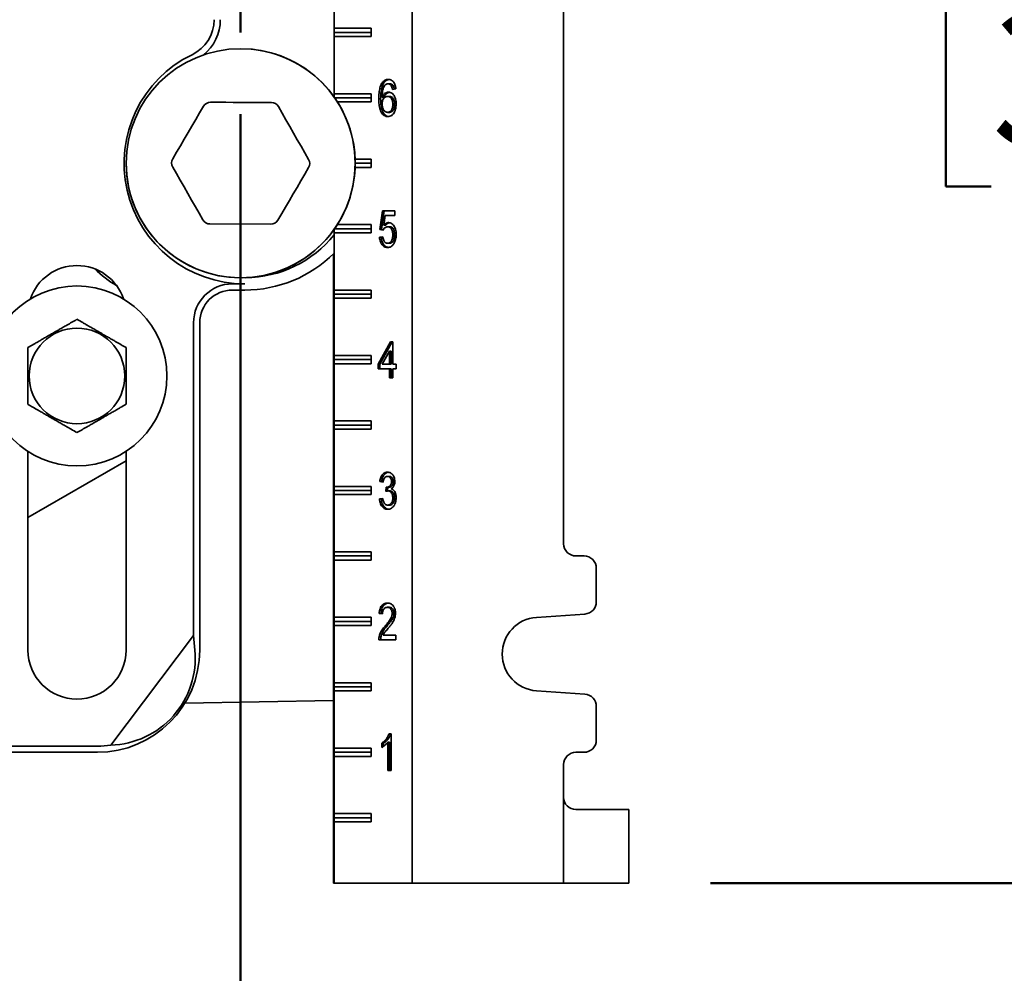
# Model space of a CAD drawing. Units: inches. Extents: x 0.2 to 8.4, y 0.1 to 10.9.
# Drawn here: x 3.5 to 4.3, y 4.5 to 5.3 of the extents above; entities that cross this region are included whole.
import ezdxf

# ---------------------------------------------------------------- set-up
doc = ezdxf.new("R2010")
doc.units = ezdxf.units.IN
doc.header["$MEASUREMENT"] = 0
doc.layers.add('WALL', color=7, linetype='Continuous', lineweight=50)
doc.styles.add('SLDTEXTSTYLE0', font='TXT', dxfattribs={"width": 0.605})
doc.dimstyles.new('SLDDIMSTYLE1', dxfattribs={"dimtxt": 0.101115, "dimasz": 0.1, "dimexe": 0, "dimexo": 0.0625, "dimgap": 0.025279, "dimtad": 0, "dimtih": 1, "dimtoh": 1, "dimdec": 6, "dimlfac": 10, "dimrnd": 1e-09, "dimzin": 12, "dimdsep": 46, "dimlunit": 5, "dimtxsty": 'SLDTEXTSTYLE0', "dimsah": 1, "dimcen": 0.09, "dimadec": 0, "dimazin": 3, "dimtfac": 1, "dimtdec": 3, "dimtofl": 0, "dimtmove": 0, "dimatfit": 3, "dimfxl": 0, "dimfrac": 2, "dimtolj": 1, "dimtzin": 12, "dimarcsym": 0})

# ---------------------------------------------------------------- blocks, each defined once
blk = doc.blocks.new('_D_1')
at = {"layer": 'WALL'}
for p, q in [((3.66837, 5.19317), (3.66837, 3.94613)), ((3.21837, 4.07113), (3.66837, 4.07113)), ((3.66837, 4.07113), (3.80937, 4.07113)), ((3.94054, 4.07113), (3.90582, 4.07113)), ((3.90582, 4.07113), (3.90582, 3.91585)), ((4.17202, 4.07113), (4.20675, 4.07113)), ((4.20675, 4.07113), (4.20675, 3.91585)), ((3.90582, 3.91585), (3.94054, 3.91585)), ((4.20675, 3.91585), (4.17202, 3.91585))]:
    blk.add_line(p, q, dxfattribs=at)
for points in [[(3.21837, 4.07113), (3.31837, 4.05613), (3.31837, 4.08613)], [(3.66837, 4.07113), (3.56837, 4.08613), (3.56837, 4.05613)]]:
    blk.add_solid(points, dxfattribs=at)
at = {"layer": 'WALL', "char_height": 0.104167, "attachment_point": 1, "style": 'SLDTEXTSTYLE0'}
for s, insert in [('4 1/2', (3.90196, 4.22856)), ('114', (3.94054, 4.05013))]:
    blk.add_mtext(s, dxfattribs=dict(at, insert=insert))
blk = doc.blocks.new('_D_3')
at = {"layer": 'WALL'}
for p, q in [((4.01989, 5.98067), (4.4824, 5.98067)), ((4.3574, 5.98067), (4.3574, 5.4716)), ((4.24166, 5.29317), (4.20694, 5.29317)), ((4.20694, 5.29317), (4.20694, 5.13788)), ((4.47315, 5.29317), (4.50787, 5.29317)), ((4.50787, 5.29317), (4.50787, 5.13788)), ((4.20694, 5.13788), (4.24166, 5.13788)), ((4.50787, 5.13788), (4.47315, 5.13788)), ((4.3574, 4.60567), (4.3574, 5.11473)), ((4.02733, 4.60567), (4.4824, 4.60567))]:
    blk.add_line(p, q, dxfattribs=at)
for points in [[(4.3574, 5.98067), (4.3424, 5.88067), (4.3724, 5.88067)], [(4.3574, 4.60567), (4.3724, 4.70567), (4.3424, 4.70567)]]:
    blk.add_solid(points, dxfattribs=at)
at = {"layer": 'WALL', "char_height": 0.104167, "attachment_point": 1, "style": 'SLDTEXTSTYLE0'}
for s, insert in [('13 3/4', (4.1645, 5.45059)), ('349', (4.24166, 5.27216))]:
    blk.add_mtext(s, dxfattribs=dict(at, insert=insert))

msp = doc.modelspace()

# ---------------------------------------------------------------- linework, layer by layer
at = {"color": 7, "linetype": 'Continuous', "lineweight": 35}
for p, q in [((3.79939193, 4.6056686), (3.79939193, 5.98066859)), ((3.73972803, 5.20631263), (3.73972803, 5.85502458)), ((3.91501602, 4.8650436), (3.91501602, 5.72129358)), ((3.73977836, 5.2587936), (3.73977836, 5.32754359)), ((3.73977836, 5.2587936), (3.73976059, 5.25566861)), ((3.73977836, 5.2587936), (3.76817628, 5.2587936)), ((3.76817628, 5.2587936), (3.76817628, 5.25254359)), ((3.73976059, 5.25566861), (3.76817628, 5.25566861)), ((3.73976059, 5.25566861), (3.73977836, 5.25254359)), ((3.73977836, 5.2087936), (3.73977836, 5.25254359)), ((3.76817628, 5.25254359), (3.73977836, 5.25254359)), ((3.77746317, 5.21648832), (3.77605465, 5.21648832)), ((3.782389, 5.21643784), (3.78098048, 5.21643784)), ((3.78482604, 5.21500193), (3.78341753, 5.21500193)), ((3.78688592, 5.2124891), (3.78433741, 5.21213013)), ((3.73977836, 5.2087936), (3.73976393, 5.20626199)), ((3.73977836, 5.2087936), (3.76817628, 5.2087936)), ((3.74018081, 5.2056686), (3.76817628, 5.2056686)), ((3.76817628, 5.2087936), (3.76817628, 5.20254359)), ((3.77529692, 5.20477677), (3.77388841, 5.20477677)), ((3.77784543, 5.20628559), (3.77643698, 5.20628559)), ((3.78197088, 5.20674551), (3.78056237, 5.20674551)), ((3.76817628, 5.20254359), (3.7422587, 5.20254359)), ((3.78600077, 5.20077757), (3.78459226, 5.20077757)), ((3.78207044, 5.19454039), (3.78066193, 5.19454039)), ((3.75581794, 5.15879359), (3.76817628, 5.15879359)), ((3.76817628, 5.15879359), (3.76817628, 5.15254359)), ((3.76817628, 5.15254359), (3.75581794, 5.15254359)), ((3.75587379, 5.1556686), (3.76817628, 5.1556686)), ((3.77465301, 5.10495065), (3.77669183, 5.11930962)), ((3.77606152, 5.10495065), (3.77810034, 5.11930962)), ((3.77669183, 5.11930962), (3.78612139, 5.11930962)), ((3.77877441, 5.11571988), (3.77776301, 5.10846747)), ((3.78612139, 5.11571988), (3.77877441, 5.11571988)), ((3.78612139, 5.11930962), (3.78612139, 5.11571988)), ((3.69140482, 5.10906559), (3.6449286, 5.10927253)), ((3.7422587, 5.1087936), (3.76817628, 5.1087936)), ((3.76817628, 5.1087936), (3.76817628, 5.1025436)), ((3.77917152, 5.10846747), (3.77776301, 5.10846747)), ((3.78201072, 5.1071045), (3.78060221, 5.1071045)), ((3.73972803, 4.6056686), (3.73972803, 5.10502455)), ((3.73976393, 5.1050752), (3.73977836, 5.1025436)), ((3.73977836, 5.05879359), (3.73977836, 5.1025436)), ((3.76817628, 5.1025436), (3.73977836, 5.1025436)), ((3.74018081, 5.10566859), (3.76817628, 5.10566859)), ((3.7743981, 5.09920706), (3.77694667, 5.09956604)), ((3.77580661, 5.09920706), (3.7743981, 5.09920706)), ((3.77720152, 5.10459167), (3.77465301, 5.10495065)), ((3.77606152, 5.10495065), (3.77465301, 5.10495065)), ((3.77580661, 5.09920706), (3.776978, 5.09937206)), ((3.77730735, 5.10477517), (3.77606152, 5.10495065)), ((3.78600077, 5.10105802), (3.78459226, 5.10105802)), ((3.78199875, 5.09454039), (3.78059024, 5.09454039)), ((3.73923735, 4.6056686), (3.73923735, 5.08641363)), ((3.73928768, 4.6056686), (3.73928768, 5.08646289)), ((3.66212378, 5.06351999), (3.67149878, 5.06351999)), ((3.66212378, 5.05879359), (3.67149878, 5.05879359)), ((3.73977836, 5.05879359), (3.73976059, 5.05566859)), ((3.73976059, 5.05566859), (3.76817628, 5.05566859)), ((3.73976059, 5.05566859), (3.73977836, 5.0525436)), ((3.73977836, 5.05879359), (3.76817628, 5.05879359)), ((3.76817628, 5.05879359), (3.76817628, 5.0525436)), ((3.73977836, 5.00879359), (3.73977836, 5.0525436)), ((3.76817628, 5.0525436), (3.73977836, 5.0525436)), ((3.63239737, 4.79501219), (3.63239737, 5.03379359)), ((3.63712377, 4.78379359), (3.63712377, 5.03379359)), ((3.77337872, 5.00207885), (3.78280828, 5.01930962)), ((3.77478723, 5.00207885), (3.78421679, 5.01930962)), ((3.78280828, 5.01930962), (3.78459226, 5.01930962)), ((3.78459226, 5.01930962), (3.78459226, 5.00207885)), ((3.73977836, 5.00879359), (3.73976059, 5.00566859)), ((3.73977836, 5.00879359), (3.76817628, 5.00879359)), ((3.76817628, 5.00879359), (3.76817628, 5.00254359)), ((3.78204375, 5.01216378), (3.77652457, 5.00207885)), ((3.78204375, 5.00207885), (3.78204375, 5.01216378)), ((3.7834522, 5.01216378), (3.78204375, 5.01216378)), ((3.7834522, 5.00207885), (3.7834522, 5.01216378)), ((3.73976059, 5.00566859), (3.76817628, 5.00566859)), ((3.73976059, 5.00566859), (3.73977836, 5.00254359)), ((3.73977836, 4.95879359), (3.73977836, 5.00254359)), ((3.76817628, 5.00254359), (3.73977836, 5.00254359)), ((3.77337872, 4.99848911), (3.77337872, 5.00207885)), ((3.77478723, 5.00207885), (3.77337872, 5.00207885)), ((3.77478723, 4.99848911), (3.77478723, 5.00207885)), ((3.77652457, 5.00207885), (3.78204375, 5.00207885)), ((3.7834522, 5.00207885), (3.78204375, 5.00207885)), ((3.78459226, 5.00207885), (3.78714077, 5.00207885)), ((3.78714077, 5.00207885), (3.78714077, 4.99848911)), ((3.78204375, 4.99848911), (3.77337872, 4.99848911)), ((3.78204375, 4.99166859), (3.78204375, 4.99848911)), ((3.7834522, 4.99848911), (3.78204375, 4.99848911)), ((3.7834522, 4.99166859), (3.7834522, 4.99848911)), ((3.78459226, 4.99848911), (3.78459226, 4.99166859)), ((3.78714077, 4.99848911), (3.78459226, 4.99848911)), ((3.78459226, 4.99166859), (3.78204375, 4.99166859)), ((3.73977836, 4.95879359), (3.73976059, 4.95566859)), ((3.73976059, 4.95566859), (3.76817628, 4.95566859)), ((3.73976059, 4.95566859), (3.73977836, 4.95254359)), ((3.73977836, 4.95879359), (3.76817628, 4.95879359)), ((3.76817628, 4.95879359), (3.76817628, 4.95254359)), ((3.73977836, 4.90879359), (3.73977836, 4.95254359)), ((3.76817628, 4.95254359), (3.73977836, 4.95254359)), ((3.50587378, 4.93554644), (3.50587378, 4.78379359)), ((3.58087376, 4.78379359), (3.58087376, 4.93554644)), ((3.50587378, 4.88491542), (3.58087376, 4.92821669)), ((3.77720152, 4.91213013), (3.77465301, 4.91248911)), ((3.77606152, 4.91248911), (3.77465301, 4.91248911)), ((3.77723865, 4.9123233), (3.77606152, 4.91248911)), ((3.78195499, 4.91643782), (3.78054647, 4.91643782)), ((3.78498133, 4.91243302), (3.78357282, 4.91243302)), ((3.73977836, 4.90879359), (3.73976059, 4.90566859)), ((3.73976059, 4.90566859), (3.76817628, 4.90566859)), ((3.73976059, 4.90566859), (3.73977836, 4.90254359)), ((3.73977836, 4.90879359), (3.76817628, 4.90879359)), ((3.76817628, 4.90879359), (3.76817628, 4.90254359)), ((3.77921646, 4.90495065), (3.77947928, 4.90818141)), ((3.7812541, 4.90814215), (3.77984559, 4.90814215)), ((3.78065336, 4.90529974), (3.78088457, 4.90814215)), ((3.78227354, 4.90533205), (3.78086503, 4.90533205)), ((3.73977836, 4.85879359), (3.73977836, 4.90254359)), ((3.76817628, 4.90254359), (3.73977836, 4.90254359)), ((3.7743981, 4.89920705), (3.77694667, 4.89956603)), ((3.77580661, 4.89920705), (3.7743981, 4.89920705)), ((3.77580661, 4.89920705), (3.77698398, 4.8993729)), ((3.78600077, 4.90012132), (3.78459226, 4.90012132)), ((3.78208241, 4.89454039), (3.7806739, 4.89454039)), ((3.73977836, 4.85879359), (3.73976059, 4.8556686)), ((3.73977836, 4.85879359), (3.76817628, 4.85879359)), ((3.76817628, 4.85879359), (3.76817628, 4.85254359)), ((3.73976059, 4.8556686), (3.76817628, 4.8556686)), ((3.73976059, 4.8556686), (3.73977836, 4.85254359)), ((3.73977836, 4.80879359), (3.73977836, 4.85254359)), ((3.76817628, 4.85254359), (3.73977836, 4.85254359)), ((3.93064088, 4.8556686), (3.9243909, 4.8556686)), ((3.94001583, 4.82066149), (3.94001583, 4.8462936)), ((3.78186734, 4.81643783), (3.78045883, 4.81643783)), ((3.73977836, 4.80879359), (3.73976059, 4.8056686)), ((3.73976059, 4.8056686), (3.76817628, 4.8056686)), ((3.73976059, 4.8056686), (3.73977836, 4.8025436)), ((3.73977836, 4.80879359), (3.76817628, 4.80879359)), ((3.76817628, 4.80879359), (3.76817628, 4.8025436)), ((3.77669183, 4.81141218), (3.77414326, 4.81177115)), ((3.77555177, 4.81177115), (3.77414326, 4.81177115)), ((3.77670473, 4.81160875), (3.77555177, 4.81177115)), ((3.78549108, 4.81190578), (3.78408257, 4.81190578)), ((3.8943061, 4.80872522), (3.93129425, 4.81130929)), ((3.73977836, 4.7587936), (3.73977836, 4.8025436)), ((3.76817628, 4.8025436), (3.73977836, 4.8025436)), ((3.78014708, 4.80214055), (3.77873862, 4.80214055)), ((3.56916708, 4.71110274), (3.63239737, 4.79501219)), ((3.63341898, 4.78379359), (3.63239737, 4.79501219)), ((3.78688592, 4.79166859), (3.77388841, 4.79166859)), ((3.77556374, 4.79415898), (3.77415523, 4.79415898)), ((3.77716168, 4.79525834), (3.78688592, 4.79525834)), ((3.78688592, 4.79525834), (3.78688592, 4.79166859)), ((3.73977836, 4.7587936), (3.73976059, 4.75566859)), ((3.73976059, 4.75566859), (3.76817628, 4.75566859)), ((3.73976059, 4.75566859), (3.73977836, 4.7525436)), ((3.73977836, 4.7587936), (3.76817628, 4.7587936)), ((3.73977836, 4.70879359), (3.73977836, 4.7525436)), ((3.76817628, 4.7525436), (3.73977836, 4.7525436)), ((3.76817628, 4.7587936), (3.76817628, 4.7525436)), ((3.93129425, 4.7500279), (3.8943061, 4.75261197)), ((3.62580897, 4.74329774), (3.73923735, 4.74527764)), ((3.94001583, 4.7150436), (3.94001583, 4.74067569)), ((3.78167738, 4.71966859), (3.78331797, 4.71966859)), ((3.78331797, 4.71966859), (3.78331797, 4.6916686)), ((3.42774877, 4.71039499), (3.55899877, 4.71039499)), ((3.73977836, 4.70879359), (3.73976059, 4.70566859)), ((3.73977836, 4.70879359), (3.76817628, 4.70879359)), ((3.76817628, 4.70879359), (3.76817628, 4.7025436)), ((3.77618208, 4.7093593), (3.77618208, 4.71266859)), ((3.77759059, 4.71266859), (3.77618208, 4.71266859)), ((3.77759059, 4.71031086), (3.77759059, 4.71266859)), ((3.78076946, 4.6916686), (3.78076946, 4.71348751)), ((3.78217798, 4.71348751), (3.78076946, 4.71348751)), ((3.78217798, 4.6916686), (3.78217798, 4.71348751)), ((3.45274876, 4.70566859), (3.55899877, 4.70566859)), ((3.73976059, 4.70566859), (3.76817628, 4.70566859)), ((3.73976059, 4.70566859), (3.73977836, 4.7025436)), ((3.73977836, 4.65879359), (3.73977836, 4.7025436)), ((3.76817628, 4.7025436), (3.73977836, 4.7025436)), ((3.9243909, 4.70566859), (3.93064088, 4.70566859)), ((3.91501602, 4.67129358), (3.91501602, 4.69629359)), ((3.78331797, 4.6916686), (3.78076946, 4.6916686)), ((3.91501602, 4.6056686), (3.91501602, 4.67129358)), ((3.73977836, 4.65879359), (3.73976059, 4.6556686)), ((3.73976059, 4.6556686), (3.76817628, 4.6556686)), ((3.73976059, 4.6556686), (3.73977836, 4.65254361)), ((3.73977836, 4.65879359), (3.76817628, 4.65879359)), ((3.76817628, 4.65879359), (3.76817628, 4.65254361)), ((3.92436263, 4.66191858), (3.9573873, 4.66191858)), ((3.9573873, 4.66191858), (3.96482685, 4.66191858)), ((3.96482702, 4.6056686), (3.96482702, 4.66191858)), ((3.73977836, 4.6056686), (3.73977836, 4.65254361)), ((3.76817628, 4.65254361), (3.73977836, 4.65254361)), ((3.73923735, 4.6056686), (3.73928768, 4.6056686)), ((3.73972803, 4.6056686), (3.73928768, 4.6056686)), ((3.73972803, 4.6056686), (3.73977836, 4.6056686)), ((3.79939193, 4.6056686), (3.73977836, 4.6056686)), ((3.79939193, 4.6056686), (3.91501602, 4.6056686)), ((3.9573873, 4.6056686), (3.91501602, 4.6056686)), ((3.96482685, 4.6056686), (3.9573873, 4.6056686))]:
    msp.add_line(p, q, dxfattribs=at)
at = {"color": 7, "linetype": 'Continuous', "lineweight": 35, "flags": 128}
for points in [[(3.61649883, 5.1590246), (3.61942192, 5.16403585), (3.6223485, 5.16905311), (3.62527743, 5.17407439), (3.6282075, 5.17909767), (3.63113761, 5.18412096), (3.63406653, 5.18914223), (3.63699312, 5.19415949), (3.63991618, 5.19917074)], [(3.64534269, 5.2022716), (3.65114409, 5.20224577), (3.65695246, 5.20221992), (3.66276547, 5.20219403), (3.66858082, 5.20216813), (3.67439615, 5.20214224), (3.68020915, 5.20211636), (3.68601753, 5.2020905), (3.69181895, 5.20206466)], [(3.69721763, 5.1989156), (3.70009596, 5.19387851), (3.70297775, 5.18883539), (3.70586182, 5.18378824), (3.70874708, 5.17873906), (3.7116323, 5.17368988), (3.71451644, 5.16864272), (3.71739817, 5.1635996), (3.7202765, 5.15856252)], [(3.63952992, 5.1124216), (3.63665159, 5.11745868), (3.6337698, 5.1225018), (3.63088569, 5.12754897), (3.62800047, 5.13259813), (3.62511522, 5.1376473), (3.62223114, 5.14269447), (3.61934935, 5.14773759), (3.61647102, 5.15277467)], [(3.72024869, 5.15231258), (3.7173256, 5.14730133), (3.71439905, 5.14228407), (3.71147015, 5.13726279), (3.70854002, 5.13223952), (3.70560994, 5.12721624), (3.70268101, 5.12219496), (3.69975443, 5.1171777), (3.69683137, 5.11216645)]]:
    msp.add_lwpolyline(points, dxfattribs=at)
at = {"color": 7, "linetype": 'Continuous', "lineweight": 35}
for centre, radius in [((3.66837377, 5.15566859), 0.0875), ((3.54337377, 4.99316859), 0.06875), ((3.54337377, 4.99316859), 0.03650127)]:
    msp.add_circle(centre, radius, dxfattribs=at)
for centre, radius, start, end in [((3.61837377, 5.26535565), 0.02972639, 295.84241287, 0), ((3.61837377, 5.26535565), 0.03445278, 308.4351724, 0), ((3.66837377, 5.15566859), 0.0875, 9.40825955, 90), ((3.67149877, 5.15566859), 0.09214861, 115.84241287, 270), ((3.64531487, 5.19602167), 0.00625, 89.7448813, 149.7448813), ((3.69179111, 5.19581472), 0.00625, 29.7448813, 89.7448813), ((3.66837377, 5.15566859), 0.0875, 180, 9.40825955), ((3.62189753, 5.15587554), 0.00625, 149.7448813, 209.7448813), ((3.71485, 5.15546165), 0.00625, 329.7448813, 29.7448813), ((3.64495643, 5.11552247), 0.00625, 209.7448813, 269.7448813), ((3.69143267, 5.11531552), 0.00625, 269.7448813, 329.7448813), ((3.67149877, 5.15566859), 0.08742222, 270.40271471, 321.30242492), ((3.67149877, 5.15566859), 0.096875, 270, 314.7731924), ((3.54337377, 5.04004359), 0.0375, 18.62933057, 161.37066943), ((3.61837377, 5.13732563), 0.0875, 225.42751964, 239.31131929), ((3.66212377, 5.03379359), 0.02972639, 90, 180), ((3.66212377, 5.03379359), 0.025, 90, 180), ((3.92439097, 4.86504354), 0.00937495, 179.99966581, 269.9996171), ((3.93064078, 4.84629355), 0.00937504, 0.00026435, 89.99937711), ((3.93064077, 4.82066155), 0.00937506, 273.99699286, 359.9996211), ((3.89626634, 4.7806686), 0.02812502, 93.99659422, 266.00340578), ((3.54337377, 4.78379359), 0.0375, 180, 0), ((3.55899877, 4.78379359), 0.078125, 270, 0), ((3.93064079, 4.74067567), 0.00937503, 0.00013448, 86.00316193), ((3.93064079, 4.71504363), 0.00937504, 270.00059826, 359.99976028), ((3.55899877, 4.78379359), 0.07339861, 270, 277.96309969), ((3.92439098, 4.69629364), 0.00937496, 90.00044744, 180.00026965)]:
    msp.add_arc(centre, radius, start, end, dxfattribs=at)
for centre, major_axis, ratio, start_param, end_param in [((3.56629024, 4.77829908), (0.05401099, -0.0407002), 0.990845635, 5.396438739, 7.015195276), ((3.92436261, 4.67129359), (0, 0.009375), 0.996972273, 1.570796327, 3.141592654)]:
    msp.add_ellipse(centre, major_axis=major_axis, ratio=ratio, start_param=start_param, end_param=end_param, dxfattribs=at)
for points, knots in [([(3.77605465, 5.21648832), (3.77629707, 5.21686163), (3.77678195, 5.21760831), (3.77766776, 5.21848904), (3.7787048, 5.2191661), (3.7798787, 5.21960079), (3.78072467, 5.219646), (3.78114774, 5.2196686)], [0, 0, 0, 0, 0.186673104, 0.373370415, 0.560027496, 0.779967387, 1, 1, 1, 1]), ([(3.77746317, 5.21648832), (3.7777056, 5.2168615), (3.77819051, 5.21760794), (3.77907612, 5.2184906), (3.78011385, 5.21915975), (3.78105224, 5.21953603), (3.78165794, 5.2195801), (3.78184141, 5.21959345)], [0, 0, 0, 0, 0.21320504, 0.42644654, 0.639637356, 0.890842212, 1, 1, 1, 1]), ([(3.78114774, 5.2196686), (3.78154435, 5.2196466), (3.78233738, 5.2196026), (3.78349423, 5.21916312), (3.78455971, 5.21839642), (3.7854802, 5.21727276), (3.78619398, 5.21585353), (3.78667996, 5.21422194), (3.78681725, 5.21306685), (3.78688592, 5.2124891)], [0, 0, 0, 0, 0.140075478, 0.28008577, 0.420045562, 0.560006315, 0.706589317, 0.853244761, 1, 1, 1, 1]), ([(3.77388841, 5.20477677), (3.7738961, 5.20554446), (3.77391147, 5.2070798), (3.77407493, 5.20937325), (3.77435624, 5.21147834), (3.774768, 5.21336598), (3.77529077, 5.21503019), (3.77580008, 5.21600238), (3.77605465, 5.21648832)], [0, 0, 0, 0, 0.1867358965, 0.3734603212, 0.5601358371, 0.706811855, 0.8534544046, 1, 1, 1, 1]), ([(3.77529692, 5.20477677), (3.77530458, 5.20554446), (3.77531989, 5.20707981), (3.77548347, 5.20937325), (3.77576475, 5.21147835), (3.77617651, 5.21336598), (3.77669928, 5.21503019), (3.77720859, 5.21600238), (3.77746317, 5.21648832)], [0, 0, 0, 0, 0.1867357554, 0.3734604726, 0.5601359434, 0.7068119258, 0.85345444, 1, 1, 1, 1]), ([(3.77881025, 5.21560769), (3.77847422, 5.21517531), (3.7778017, 5.21430995), (3.77712654, 5.21261641), (3.77667862, 5.21067944), (3.77648046, 5.20854346), (3.77645148, 5.20703829), (3.77643698, 5.20628559)], [0, 0, 0, 0, 0.186422108, 0.373103577, 0.559659177, 0.779796136, 1, 1, 1, 1]), ([(3.78098048, 5.21643784), (3.78076815, 5.21642635), (3.78034333, 5.21640337), (3.77959837, 5.21616474), (3.77910903, 5.21581887), (3.77881025, 5.21560769)], [0, 0, 0, 0, 0.280126693, 0.560456335, 1, 1, 1, 1]), ([(3.78341753, 5.21500193), (3.78323062, 5.21524514), (3.78285691, 5.21573142), (3.782213, 5.21616945), (3.78157898, 5.2164033), (3.78118, 5.21642632), (3.78098048, 5.21643784)], [0, 0, 0, 0, 0.279962851, 0.559777983, 0.779868456, 1, 1, 1, 1]), ([(3.78482604, 5.21500193), (3.78463914, 5.21524514), (3.78426542, 5.21573142), (3.78362151, 5.21616945), (3.78298749, 5.2164033), (3.78258851, 5.21642632), (3.782389, 5.21643784)], [0, 0, 0, 0, 0.279962851, 0.559777983, 0.779868456, 1, 1, 1, 1]), ([(3.78433741, 5.21213013), (3.78423397, 5.21271193), (3.78404941, 5.21374995), (3.78361046, 5.21461967), (3.78341753, 5.21500193)], [0, 0, 0, 0, 0.560488479, 1, 1, 1, 1]), ([(3.78570163, 5.21232229), (3.78560867, 5.2128372), (3.78543347, 5.2138076), (3.78502008, 5.21462041), (3.78482604, 5.21500193)], [0, 0, 0, 0, 0.530620219, 1, 1, 1, 1]), ([(3.78085705, 5.19130963), (3.78035569, 5.19134594), (3.77935324, 5.19141855), (3.77790997, 5.19209366), (3.77663294, 5.19323469), (3.77557079, 5.19475673), (3.7748161, 5.19659244), (3.77434341, 5.19858295), (3.77406076, 5.20062641), (3.77391193, 5.20269755), (3.77389625, 5.20408365), (3.77388841, 5.20477677)], [0, 0, 0, 0, 0.1119819708, 0.2239057465, 0.3357916113, 0.4477157793, 0.5596393981, 0.6696958038, 0.7797923577, 0.8898845841, 1, 1, 1, 1]), ([(3.78152004, 5.19141112), (3.78126938, 5.19143429), (3.78051868, 5.19150371), (3.77931946, 5.19210289), (3.77804119, 5.19323222), (3.77697937, 5.1947574), (3.77622459, 5.19659226), (3.77575193, 5.198583), (3.77546927, 5.2006264), (3.77532044, 5.20269755), (3.77530476, 5.20408365), (3.77529692, 5.20477677)], [0, 0, 0, 0, 0.0594229693, 0.1779711621, 0.2964792003, 0.4150278087, 0.5335758355, 0.6501461345, 0.7667589581, 0.8833671981, 1, 1, 1, 1]), ([(3.77643698, 5.20628559), (3.77664655, 5.20669294), (3.77706566, 5.20750757), (3.77787765, 5.20850881), (3.77886278, 5.20930682), (3.78000648, 5.20986307), (3.78084703, 5.20993856), (3.78126724, 5.20997629)], [0, 0, 0, 0, 0.186754432, 0.373475949, 0.560177173, 0.78012098, 1, 1, 1, 1]), ([(3.78056237, 5.20674551), (3.78015598, 5.20670715), (3.77934357, 5.20663045), (3.77822063, 5.20589553), (3.77735539, 5.20484793), (3.77678451, 5.2036045), (3.77648408, 5.20230962), (3.77645269, 5.20141185), (3.77643698, 5.20096266)], [0, 0, 0, 0, 0.186649758, 0.373119405, 0.559658825, 0.706417908, 0.853110769, 1, 1, 1, 1]), ([(3.77784543, 5.20628559), (3.77805505, 5.20669277), (3.77847424, 5.20750707), (3.77928593, 5.20851075), (3.78027222, 5.20929903), (3.78118304, 5.20977815), (3.78178234, 5.20984637), (3.78196249, 5.20986688)], [0, 0, 0, 0, 0.2135192379, 0.4269972034, 0.6404519661, 0.8919128424, 1, 1, 1, 1]), ([(3.78459226, 5.20077757), (3.78457247, 5.20135863), (3.78453293, 5.2025198), (3.78410523, 5.20418171), (3.78337506, 5.20546629), (3.78247126, 5.20627158), (3.78153366, 5.20668128), (3.78088624, 5.2067241), (3.78056237, 5.20674551)], [0, 0, 0, 0, 0.186871552, 0.373432685, 0.559764012, 0.706424336, 0.853141363, 1, 1, 1, 1]), ([(3.78126724, 5.20997629), (3.78172259, 5.20993797), (3.7826331, 5.20986134), (3.78392398, 5.2091585), (3.78504601, 5.20804806), (3.78599279, 5.20660398), (3.78668152, 5.20485771), (3.78707756, 5.20290413), (3.78711969, 5.20156133), (3.78714077, 5.20088975)], [0, 0, 0, 0, 0.139980022, 0.279905863, 0.419869558, 0.559890583, 0.706503728, 0.853212276, 1, 1, 1, 1]), ([(3.78600077, 5.20077757), (3.78598098, 5.20135863), (3.78594144, 5.2025198), (3.78551374, 5.20418171), (3.78478357, 5.20546629), (3.78387977, 5.20627158), (3.78294217, 5.20668128), (3.78229475, 5.2067241), (3.78197088, 5.20674551)], [0, 0, 0, 0, 0.186871552, 0.373432685, 0.559764012, 0.706424336, 0.853141363, 1, 1, 1, 1]), ([(3.77643698, 5.20096266), (3.77645423, 5.20050582), (3.77648872, 5.19959207), (3.7767848, 5.19827599), (3.77722543, 5.19705202), (3.77785065, 5.19595837), (3.77867775, 5.19513778), (3.7796414, 5.19461572), (3.78032169, 5.19456551), (3.78066193, 5.19454039)], [0, 0, 0, 0, 0.140063189, 0.280144811, 0.420207689, 0.560186513, 0.70670955, 0.853315321, 1, 1, 1, 1]), ([(3.78066193, 5.19454039), (3.78097347, 5.19456419), (3.78159621, 5.19461177), (3.78248714, 5.19505903), (3.78326268, 5.19580946), (3.78388742, 5.19682994), (3.7843206, 5.19805256), (3.78455788, 5.1993994), (3.7845808, 5.20031813), (3.78459226, 5.20077757)], [0, 0, 0, 0, 0.140063836, 0.279973425, 0.419876581, 0.559828213, 0.706404912, 0.853180336, 1, 1, 1, 1]), ([(3.78714077, 5.20088975), (3.78711777, 5.20020763), (3.78707178, 5.19884342), (3.78665545, 5.19686811), (3.78600121, 5.19503531), (3.7850544, 5.19341956), (3.78381891, 5.19219947), (3.78237832, 5.19143333), (3.78136422, 5.19135087), (3.78085705, 5.19130963)], [0, 0, 0, 0, 0.14015475, 0.280304532, 0.420380018, 0.560309185, 0.706806624, 0.853368921, 1, 1, 1, 1]), ([(3.78207044, 5.19454039), (3.78238198, 5.19456419), (3.78300472, 5.19461177), (3.78389565, 5.19505903), (3.7846712, 5.19580946), (3.78529593, 5.19682994), (3.78572911, 5.19805256), (3.78596639, 5.1993994), (3.78598931, 5.20031813), (3.78600077, 5.20077757)], [0, 0, 0, 0, 0.140063836, 0.279973425, 0.419876581, 0.559828213, 0.706404912, 0.853180336, 1, 1, 1, 1]), ([(3.78060221, 5.1071045), (3.7802257, 5.10707943), (3.77947353, 5.10702935), (3.7784928, 5.10644352), (3.77772964, 5.10559404), (3.77737754, 5.10492577), (3.77720152, 5.10459167)], [0, 0, 0, 0, 0.280170396, 0.559717803, 0.779888823, 1, 1, 1, 1]), ([(3.77776301, 5.10846747), (3.77805479, 5.10876553), (3.77863824, 5.10936153), (3.77955844, 5.10994446), (3.78045835, 5.11027653), (3.78102417, 5.11031569), (3.78130702, 5.11033526)], [0, 0, 0, 0, 0.28004938, 0.55997589, 0.780028624, 1, 1, 1, 1]), ([(3.77917152, 5.10846747), (3.77946318, 5.10876686), (3.78004636, 5.10936551), (3.78096835, 5.10992997), (3.78160379, 5.11020568), (3.78190024, 5.11023914), (3.78191492, 5.1102408)], [0, 0, 0, 0, 0.353826533, 0.707497826, 0.985521994, 1, 1, 1, 1]), ([(3.78459226, 5.10105802), (3.78458122, 5.10149654), (3.78455915, 5.10237342), (3.7843535, 5.10366547), (3.78395709, 5.10486513), (3.78335476, 5.10591779), (3.78252986, 5.10665627), (3.78158107, 5.10704826), (3.78092862, 5.10708575), (3.78060221, 5.1071045)], [0, 0, 0, 0, 0.140152294, 0.280249399, 0.420201421, 0.560101503, 0.706575462, 0.853205424, 1, 1, 1, 1]), ([(3.78130702, 5.11033526), (3.78176063, 5.11029769), (3.78266759, 5.11022256), (3.78395521, 5.10952902), (3.78507356, 5.10842136), (3.78600506, 5.10696759), (3.78668693, 5.10522552), (3.78707586, 5.10327727), (3.78711912, 5.10194001), (3.78714077, 5.10127116)], [0, 0, 0, 0, 0.139989251, 0.279901674, 0.419857218, 0.559869622, 0.706523146, 0.853214188, 1, 1, 1, 1]), ([(3.78600077, 5.10105802), (3.78598973, 5.10149654), (3.78596766, 5.10237342), (3.78576201, 5.10366547), (3.78536561, 5.10486513), (3.78476328, 5.10591779), (3.78393837, 5.10665627), (3.78298958, 5.10704826), (3.78233713, 5.10708575), (3.78201072, 5.1071045)], [0, 0, 0, 0, 0.140152294, 0.280249399, 0.420201421, 0.560101503, 0.706575462, 0.853205424, 1, 1, 1, 1]), ([(3.78057434, 5.09130962), (3.78014222, 5.09133499), (3.77927828, 5.09138571), (3.77801727, 5.09186845), (3.77686682, 5.0927341), (3.77587162, 5.09396873), (3.77509709, 5.09551973), (3.77458658, 5.09731105), (3.77446094, 5.09857494), (3.7743981, 5.09920706)], [0, 0, 0, 0, 0.140093948, 0.280089668, 0.420038158, 0.560037271, 0.706657344, 0.853287364, 1, 1, 1, 1]), ([(3.78126707, 5.09138946), (3.78107492, 5.09140445), (3.78045161, 5.09145306), (3.77942648, 5.09187611), (3.77827513, 5.09273206), (3.77728018, 5.09396931), (3.77650559, 5.09551957), (3.7759951, 5.09731109), (3.77586945, 5.09857495), (3.77580661, 5.09920706)], [0, 0, 0, 0, 0.067648247, 0.219441655, 0.371177499, 0.522971266, 0.681943795, 0.84092711, 1, 1, 1, 1]), ([(3.77694667, 5.09956604), (3.77701225, 5.09907862), (3.77714335, 5.09810428), (3.77756345, 5.09672753), (3.77818894, 5.09563641), (3.77896084, 5.09494836), (3.77976053, 5.09459427), (3.78031359, 5.09455835), (3.78059024, 5.09454039)], [0, 0, 0, 0, 0.186887195, 0.373589658, 0.559952249, 0.706532852, 0.853199892, 1, 1, 1, 1]), ([(3.78059024, 5.09454039), (3.78091266, 5.0945643), (3.78155724, 5.09461212), (3.78248467, 5.09505945), (3.78327979, 5.09586104), (3.78389761, 5.09695238), (3.78432349, 5.09823275), (3.78455477, 5.09963135), (3.78457976, 5.10058239), (3.78459226, 5.10105802)], [0, 0, 0, 0, 0.1400261353, 0.2799378611, 0.4198341848, 0.5597892228, 0.7064587655, 0.8531985198, 1, 1, 1, 1]), ([(3.78199875, 5.09454039), (3.78232117, 5.0945643), (3.78296575, 5.09461212), (3.78389318, 5.09505945), (3.7846883, 5.09586104), (3.78530613, 5.09695238), (3.785732, 5.09823275), (3.78596328, 5.09963135), (3.78598827, 5.10058239), (3.78600077, 5.10105802)], [0, 0, 0, 0, 0.1400261353, 0.2799378611, 0.4198341848, 0.5597892228, 0.7064587655, 0.8531985198, 1, 1, 1, 1]), ([(3.78714077, 5.10127116), (3.78712111, 5.10061419), (3.78708181, 5.09930042), (3.78674341, 5.09752257), (3.78625645, 5.09597232), (3.78583189, 5.09512986), (3.78561962, 5.09470865)], [0, 0, 0, 0, 0.280014689, 0.559952799, 0.779988575, 1, 1, 1, 1]), ([(3.78561962, 5.09470865), (3.78538813, 5.09431633), (3.78492514, 5.09353167), (3.78405597, 5.09259906), (3.78303372, 5.09184909), (3.78185255, 5.09138862), (3.78100042, 5.09133595), (3.78057434, 5.09130962)], [0, 0, 0, 0, 0.186699173, 0.373410086, 0.560065484, 0.780027535, 1, 1, 1, 1]), ([(3.54337376, 5.03646986), (3.54210146, 5.03573531), (3.53955746, 5.03426653), (3.53599324, 5.03220871), (3.5327612, 5.03034267), (3.52989652, 5.02868879), (3.52696493, 5.0269962), (3.52398566, 5.02527615), (3.52094956, 5.02352323), (3.51791189, 5.02176945), (3.51511453, 5.02015439), (3.51258895, 5.01869625), (3.50954752, 5.01694028), (3.50734587, 5.01566915), (3.50587378, 5.01481923)], [0, 0, 0, 0, 0.107991973, 0.215934261, 0.290457575, 0.365072752, 0.439543124, 0.516253788, 0.592965888, 0.672218031, 0.751489861, 0.813337625, 0.875191985, 1, 1, 1, 1]), ([(3.58087376, 5.01481923), (3.57960147, 5.01555379), (3.57705746, 5.01702257), (3.57349323, 5.01908038), (3.57026117, 5.02094641), (3.56739652, 5.02260032), (3.56446491, 5.02429288), (3.56148566, 5.02601295), (3.55844956, 5.02776586), (3.5554119, 5.02951965), (3.55261454, 5.0311347), (3.55008896, 5.03259285), (3.54704752, 5.03434881), (3.54484586, 5.03561995), (3.54337376, 5.03646986)], [0, 0, 0, 0, 0.107991958, 0.21593472, 0.290457959, 0.36507259, 0.439543483, 0.516253548, 0.592965612, 0.672217716, 0.751489469, 0.813337241, 0.875191534, 1, 1, 1, 1]), ([(3.50587378, 5.01481923), (3.50587378, 5.01387564), (3.50587378, 5.01198856), (3.50587378, 5.00885078), (3.50587378, 5.00539552), (3.50587378, 5.00160524), (3.50587378, 4.99774421), (3.50587378, 4.9938966), (3.50587378, 4.99009706), (3.50587378, 4.98637803), (3.50587378, 4.98271424), (3.50587378, 4.97900294), (3.50587378, 4.97525953), (3.50587378, 4.97276526), (3.50587378, 4.97151796)], [0, 0, 0, 0, 0.069584812, 0.139162981, 0.22558617, 0.312330195, 0.398931896, 0.485160277, 0.567728315, 0.650647702, 0.733676361, 0.816394617, 0.908185233, 1, 1, 1, 1]), ([(3.58087376, 4.97151796), (3.58087376, 4.97276526), (3.58087376, 4.97525953), (3.58087376, 4.97900294), (3.58087376, 4.98271424), (3.58087376, 4.98637803), (3.58087376, 4.99009706), (3.58087376, 4.9938966), (3.58087376, 4.99774421), (3.58087376, 5.00160524), (3.58087376, 5.00539552), (3.58087376, 5.00885078), (3.58087376, 5.01198856), (3.58087376, 5.01387564), (3.58087376, 5.01481923)], [0, 0, 0, 0, 0.091814767, 0.183605383, 0.266323639, 0.349352298, 0.432271685, 0.514839723, 0.601068104, 0.687669805, 0.77441383, 0.860837019, 0.930415188, 1, 1, 1, 1]), ([(3.50587378, 4.97151796), (3.50714607, 4.9707834), (3.50969007, 4.96931462), (3.51325429, 4.9672568), (3.51648634, 4.96539077), (3.51935101, 4.96373689), (3.52228261, 4.96204429), (3.52526188, 4.96032425), (3.52829798, 4.95857132), (3.53133564, 4.95681754), (3.534133, 4.95520248), (3.53665858, 4.95374434), (3.53970001, 4.95198837), (3.54190167, 4.95071724), (3.54337376, 4.94986732)], [0, 0, 0, 0, 0.107991992, 0.215934272, 0.290457555, 0.365072763, 0.439543156, 0.51625382, 0.592965921, 0.672218065, 0.751489886, 0.813337651, 0.875192002, 1, 1, 1, 1]), ([(3.54337376, 4.94986732), (3.54464606, 4.95060188), (3.54719008, 4.95207066), (3.55075429, 4.95412848), (3.55398634, 4.9559945), (3.55685099, 4.95764841), (3.55978261, 4.95934097), (3.56276186, 4.96106106), (3.56579798, 4.96281395), (3.56883565, 4.96456774), (3.571633, 4.96618279), (3.57415856, 4.96764095), (3.5772, 4.96939691), (3.57940166, 4.97066804), (3.58087376, 4.97151796)], [0, 0, 0, 0, 0.10799245, 0.215934667, 0.290457915, 0.365072536, 0.439543449, 0.51625352, 0.592966139, 0.672218241, 0.75149003, 0.813337225, 0.875191544, 1, 1, 1, 1]), ([(3.77465301, 4.91248911), (3.77473661, 4.91303518), (3.77490377, 4.91412701), (3.7753798, 4.91567144), (3.77605049, 4.91706384), (3.77694422, 4.91822574), (3.77801758, 4.91908177), (3.77922151, 4.9195883), (3.78005162, 4.91964182), (3.78046681, 4.91966859)], [0, 0, 0, 0, 0.140125421, 0.280173282, 0.420148611, 0.560119909, 0.706673744, 0.85329036, 1, 1, 1, 1]), ([(3.77606152, 4.91248911), (3.77614513, 4.91303516), (3.77631231, 4.91412696), (3.77678821, 4.91567161), (3.77745908, 4.91706328), (3.77835252, 4.91822785), (3.77942689, 4.91907348), (3.78040066, 4.91951627), (3.78099469, 4.91956745), (3.78117467, 4.91958295)], [0, 0, 0, 0, 0.152805097, 0.305524106, 0.458167688, 0.610804715, 0.770619921, 0.930503588, 1, 1, 1, 1]), ([(3.78046681, 4.91966859), (3.78086131, 4.91964176), (3.7816504, 4.91958809), (3.78279907, 4.91913563), (3.78386087, 4.9183866), (3.78481322, 4.91732814), (3.78553443, 4.91592543), (3.78603171, 4.91429959), (3.7860915, 4.91313366), (3.78612139, 4.91255081)], [0, 0, 0, 0, 0.14007745, 0.280177286, 0.420228704, 0.560207973, 0.706783343, 0.853421822, 1, 1, 1, 1]), ([(3.78054647, 4.91643782), (3.78023462, 4.91641297), (3.77961105, 4.91636329), (3.77873384, 4.91584908), (3.77796463, 4.91494802), (3.77743344, 4.91364517), (3.77727888, 4.91263552), (3.77720152, 4.91213013)], [0, 0, 0, 0, 0.186875033, 0.373675629, 0.560236343, 0.779874354, 1, 1, 1, 1]), ([(3.77984559, 4.90814215), (3.78018305, 4.90816629), (3.78085787, 4.90821457), (3.78181988, 4.90868263), (3.782647, 4.90933074), (3.78322989, 4.91025724), (3.78352993, 4.91131474), (3.78355851, 4.91206001), (3.78357282, 4.91243302)], [0, 0, 0, 0, 0.186913493, 0.373769127, 0.560452284, 0.706808631, 0.853257584, 1, 1, 1, 1]), ([(3.78357282, 4.91243302), (3.7835521, 4.91284164), (3.78351067, 4.91365864), (3.78311594, 4.91478117), (3.78246224, 4.91570744), (3.78157314, 4.91634494), (3.78088887, 4.91640685), (3.78054647, 4.91643782)], [0, 0, 0, 0, 0.1867385308, 0.3733623482, 0.5600423769, 0.779850508, 1, 1, 1, 1]), ([(3.7812541, 4.90814215), (3.78159156, 4.90816629), (3.78226638, 4.90821457), (3.78322839, 4.90868263), (3.78405551, 4.90933074), (3.7846384, 4.91025724), (3.78493845, 4.91131474), (3.78496703, 4.91206001), (3.78498133, 4.91243302)], [0, 0, 0, 0, 0.186913493, 0.373769127, 0.560452284, 0.706808631, 0.853257584, 1, 1, 1, 1]), ([(3.78498133, 4.91243302), (3.78496058, 4.91284164), (3.7849191, 4.91365861), (3.78452447, 4.91478119), (3.78387074, 4.91570743), (3.78298165, 4.91634494), (3.78229739, 4.91640685), (3.78195499, 4.91643782)], [0, 0, 0, 0, 0.186740965, 0.37335997, 0.560040707, 0.779849673, 1, 1, 1, 1]), ([(3.78612139, 4.91255081), (3.78610326, 4.9121052), (3.78606702, 4.91121406), (3.78573174, 4.9099483), (3.78519161, 4.90874991), (3.78440474, 4.90771671), (3.78374135, 4.90723756), (3.78340955, 4.90699792)], [0, 0, 0, 0, 0.1867015524, 0.3733782673, 0.5600417118, 0.7799564949, 1, 1, 1, 1]), ([(3.78086503, 4.90533205), (3.78055269, 4.90529977), (3.77999469, 4.9052421), (3.77945434, 4.90503973), (3.77921646, 4.90495065)], [0, 0, 0, 0, 0.559756066, 1, 1, 1, 1]), ([(3.77947928, 4.90818141), (3.77954751, 4.9081709), (3.77966933, 4.90815213), (3.77979174, 4.9081452), (3.77984559, 4.90814215)], [0, 0, 0, 0, 0.560038557, 1, 1, 1, 1]), ([(3.78459226, 4.90012132), (3.78456919, 4.90063844), (3.78452309, 4.90167188), (3.78405036, 4.90310135), (3.7833621, 4.90418339), (3.78255694, 4.90488724), (3.78172901, 4.90527591), (3.78115308, 4.90531334), (3.78086503, 4.90533205)], [0, 0, 0, 0, 0.186696097, 0.373101558, 0.559631597, 0.70637201, 0.853144432, 1, 1, 1, 1]), ([(3.78600077, 4.90012132), (3.7859777, 4.90063844), (3.7859316, 4.90167188), (3.78545887, 4.90310135), (3.78477061, 4.90418339), (3.78396545, 4.90488724), (3.78313752, 4.90527591), (3.78256159, 4.90531334), (3.78227354, 4.90533205)], [0, 0, 0, 0, 0.186696097, 0.373101558, 0.559631597, 0.70637201, 0.853144432, 1, 1, 1, 1]), ([(3.78340955, 4.90699792), (3.78381161, 4.9068325), (3.78461523, 4.90650188), (3.7856593, 4.90548095), (3.78641079, 4.90421122), (3.78687098, 4.90283591), (3.78710037, 4.90147896), (3.7871273, 4.90055525), (3.78714077, 4.90009328)], [0, 0, 0, 0, 0.186709269, 0.373186787, 0.559621925, 0.706360782, 0.853143337, 1, 1, 1, 1]), ([(3.78058232, 4.89130962), (3.78015121, 4.89133524), (3.77928922, 4.89138646), (3.77803681, 4.89189716), (3.7768955, 4.89277335), (3.77590696, 4.89400917), (3.77512495, 4.89554299), (3.77459221, 4.8973166), (3.77446283, 4.89857671), (3.7743981, 4.89920705)], [0, 0, 0, 0, 0.140086432, 0.280100279, 0.420049037, 0.56006356, 0.706664115, 0.853263811, 1, 1, 1, 1]), ([(3.78125627, 4.89139482), (3.78107166, 4.89140976), (3.78045701, 4.89145952), (3.77944615, 4.89190568), (3.77830379, 4.89277108), (3.77731554, 4.89400982), (3.77653345, 4.89554281), (3.77600073, 4.89731664), (3.77587134, 4.89857672), (3.77580661, 4.89920705)], [0, 0, 0, 0, 0.0653323429, 0.2175211665, 0.3696328802, 0.5218191119, 0.6811639108, 0.8405077759, 1, 1, 1, 1]), ([(3.77694667, 4.89956603), (3.77702981, 4.89908021), (3.77719599, 4.89810909), (3.77762474, 4.89673024), (3.77824717, 4.89562073), (3.77902969, 4.89493437), (3.77983822, 4.89459316), (3.78039525, 4.89455798), (3.7806739, 4.89454039)], [0, 0, 0, 0, 0.186965629, 0.37372586, 0.560027878, 0.706583373, 0.853223476, 1, 1, 1, 1]), ([(3.78714077, 4.90009328), (3.78711417, 4.89942855), (3.78706098, 4.89809923), (3.78657727, 4.89619915), (3.78578933, 4.89453101), (3.7847527, 4.89311057), (3.78349321, 4.89204462), (3.78206561, 4.8914053), (3.78107685, 4.89134152), (3.78058232, 4.89130962)], [0, 0, 0, 0, 0.140010567, 0.279992946, 0.41994736, 0.559982644, 0.706586867, 0.853248009, 1, 1, 1, 1]), ([(3.7806739, 4.89454039), (3.78096577, 4.8945597), (3.78154929, 4.89459832), (3.78239665, 4.89495581), (3.7831529, 4.89559798), (3.78378004, 4.89649907), (3.78426017, 4.89758587), (3.7845444, 4.89882945), (3.7845763, 4.8996906), (3.78459226, 4.90012132)], [0, 0, 0, 0, 0.140068368, 0.280034847, 0.42003413, 0.560019185, 0.706656248, 0.85327976, 1, 1, 1, 1]), ([(3.78208241, 4.89454039), (3.78237428, 4.8945597), (3.78295781, 4.89459832), (3.78380509, 4.89495584), (3.78456143, 4.89559796), (3.78518855, 4.89649907), (3.78566869, 4.89758587), (3.78595291, 4.89882945), (3.78598481, 4.8996906), (3.78600077, 4.90012132)], [0, 0, 0, 0, 0.140068436, 0.280030446, 0.420033852, 0.560018974, 0.706656108, 0.85327969, 1, 1, 1, 1]), ([(3.77414326, 4.81177115), (3.77420123, 4.8123905), (3.77431713, 4.81362878), (3.7747728, 4.8154024), (3.77550094, 4.81698698), (3.776525, 4.81825587), (3.7777606, 4.81912525), (3.77912267, 4.81959319), (3.78005053, 4.81964345), (3.78051462, 4.81966859)], [0, 0, 0, 0, 0.140113328, 0.280133663, 0.420074067, 0.559937409, 0.706525644, 0.853212042, 1, 1, 1, 1]), ([(3.77555177, 4.81177115), (3.77560974, 4.81239049), (3.77572565, 4.81362875), (3.77618131, 4.81540252), (3.77690949, 4.81698655), (3.77793339, 4.81825753), (3.77916959, 4.81911875), (3.78030061, 4.81953355), (3.78099364, 4.81958159), (3.78122342, 4.81959752)], [0, 0, 0, 0, 0.1513153888, 0.3025303491, 0.4536589876, 0.6047044045, 0.7630123682, 0.9214263438, 1, 1, 1, 1]), ([(3.78045883, 4.81643783), (3.78009339, 4.8164125), (3.77936312, 4.81636188), (3.7783225, 4.81581469), (3.77751122, 4.81491329), (3.77700013, 4.81379025), (3.77673363, 4.8126244), (3.77670576, 4.81181636), (3.77669183, 4.81141218)], [0, 0, 0, 0, 0.186845899, 0.373390171, 0.559745023, 0.706336056, 0.853110336, 1, 1, 1, 1]), ([(3.78408257, 4.81190578), (3.7840564, 4.8123831), (3.7840041, 4.81333743), (3.78348759, 4.81460519), (3.78270974, 4.81565748), (3.78165286, 4.8163355), (3.78085711, 4.81640369), (3.78045883, 4.81643783)], [0, 0, 0, 0, 0.186668573, 0.373210458, 0.559890362, 0.779718437, 1, 1, 1, 1]), ([(3.78051462, 4.81966859), (3.78094541, 4.81964585), (3.78180685, 4.81960037), (3.78307031, 4.81916714), (3.78424398, 4.81837458), (3.78525379, 4.81717016), (3.78605078, 4.81565008), (3.78654957, 4.81384704), (3.7866039, 4.81257545), (3.78663108, 4.81193942)], [0, 0, 0, 0, 0.140146371, 0.280242235, 0.420253584, 0.56022808, 0.706820105, 0.853355756, 1, 1, 1, 1]), ([(3.78549108, 4.81190578), (3.78546492, 4.81238311), (3.78541263, 4.81333744), (3.78489601, 4.81460516), (3.78411827, 4.8156575), (3.78306137, 4.81633549), (3.78226562, 4.81640369), (3.78186734, 4.81643783)], [0, 0, 0, 0, 0.186668826, 0.3732135687, 0.5598897645, 0.7797181382, 1, 1, 1, 1]), ([(3.77873862, 4.80214055), (3.77937689, 4.80290946), (3.78065325, 4.80444708), (3.7821867, 4.8065222), (3.78327177, 4.80839824), (3.78392694, 4.81004967), (3.78403074, 4.81128763), (3.78408257, 4.81190578)], [0, 0, 0, 0, 0.2803379465, 0.5605989599, 0.7073246152, 0.8538573802, 1, 1, 1, 1]), ([(3.78014708, 4.80214055), (3.78078537, 4.80290946), (3.78206176, 4.80444707), (3.78359521, 4.8065222), (3.78468028, 4.80839824), (3.78533545, 4.81004967), (3.78543925, 4.81128763), (3.78549108, 4.81190578)], [0, 0, 0, 0, 0.28033973, 0.560600049, 0.707325341, 0.853857742, 1, 1, 1, 1]), ([(3.78663108, 4.81193942), (3.78659939, 4.81126988), (3.78653603, 4.80993078), (3.78603818, 4.80802492), (3.78529868, 4.806304), (3.78423733, 4.80443243), (3.78281182, 4.80251214), (3.78168126, 4.80113895), (3.78111589, 4.80045224)], [0, 0, 0, 0, 0.139859449, 0.279722821, 0.419701869, 0.559753317, 0.77984278, 1, 1, 1, 1]), ([(3.77415523, 4.79415898), (3.77432413, 4.79476269), (3.77466203, 4.79597046), (3.77541504, 4.79761211), (3.77635304, 4.79919567), (3.77747482, 4.80069765), (3.77831735, 4.80165957), (3.77873862, 4.80214055)], [0, 0, 0, 0, 0.186566991, 0.373239854, 0.55990115, 0.77994433, 1, 1, 1, 1]), ([(3.77556374, 4.79415898), (3.77573264, 4.79476269), (3.77607054, 4.79597046), (3.77682356, 4.79761211), (3.77776154, 4.79919566), (3.77888336, 4.80069767), (3.77972583, 4.80165957), (3.78014708, 4.80214055)], [0, 0, 0, 0, 0.186567528, 0.373240929, 0.559902763, 0.779943721, 1, 1, 1, 1]), ([(3.78111589, 4.80045224), (3.78072545, 4.79999843), (3.77994459, 4.79909083), (3.77886866, 4.79781083), (3.77788877, 4.79659492), (3.777404, 4.79570378), (3.77716168, 4.79525834)], [0, 0, 0, 0, 0.2800360126, 0.5600561746, 0.7800889072, 1, 1, 1, 1]), ([(3.77388841, 4.79166859), (3.77389583, 4.7921431), (3.77390907, 4.79299049), (3.77408001, 4.79380192), (3.77415523, 4.79415898)], [0, 0, 0, 0, 0.559966228, 1, 1, 1, 1]), ([(3.77529692, 4.79166859), (3.77530434, 4.7921431), (3.77531758, 4.79299049), (3.77548852, 4.79380192), (3.77556374, 4.79415898)], [0, 0, 0, 0, 0.559966228, 1, 1, 1, 1]), ([(3.77618208, 4.71266859), (3.77680207, 4.71313692), (3.77804197, 4.71407351), (3.77942686, 4.71565873), (3.78043601, 4.7171013), (3.78114623, 4.71830181), (3.78150038, 4.71921313), (3.78167738, 4.71966859)], [0, 0, 0, 0, 0.279970298, 0.559902639, 0.706615312, 0.853373467, 1, 1, 1, 1]), ([(3.77759059, 4.71266859), (3.77821058, 4.71313692), (3.77945048, 4.71407351), (3.78083537, 4.71565873), (3.78184452, 4.7171013), (3.78255474, 4.71830181), (3.78290889, 4.71921313), (3.78308589, 4.71966859)], [0, 0, 0, 0, 0.279970298, 0.559902639, 0.706615312, 0.853373467, 1, 1, 1, 1]), ([(3.78076946, 4.71348751), (3.78038979, 4.71300478), (3.77963023, 4.71203904), (3.77842406, 4.7109657), (3.77728884, 4.71003175), (3.77655097, 4.70958343), (3.77618208, 4.7093593)], [0, 0, 0, 0, 0.279880616, 0.559918966, 0.779986934, 1, 1, 1, 1])]:
    msp.add_open_spline(points, degree=3, knots=knots, dxfattribs=at)
at = {"layer": 'WALL'}
msp.add_line((3.66837377, 5.90566859), (3.66837377, 5.25566859), dxfattribs=at)

# ---------------------------------------------------------------- dimensions: what is measured, and where the dimension line sits
dim = msp.add_linear_dim(base=(4.35740462, 4.60566859), p1=(3.95738732, 5.98066859), p2=(3.96482687, 4.60566859), angle=90, dimstyle='SLDDIMSTYLE1', dxfattribs=at)
dim.commit()
dim.dimension.update_dxf_attribs({"geometry": '_D_3', "text_midpoint": (4.35740462, 5.29316859), "dimtype": 160})
dim = msp.add_linear_dim(base=(3.21837377, 4.07113319), p1=(3.66837377, 5.25566859), p2=(3.21837377, 3.56370994), dimstyle='SLDDIMSTYLE1', dxfattribs=at)
dim.commit()
dim.dimension.update_dxf_attribs({"geometry": '_D_1', "text_midpoint": (4.05628229, 4.07113319), "dimtype": 160})

doc.saveas('drawing.dxf')
